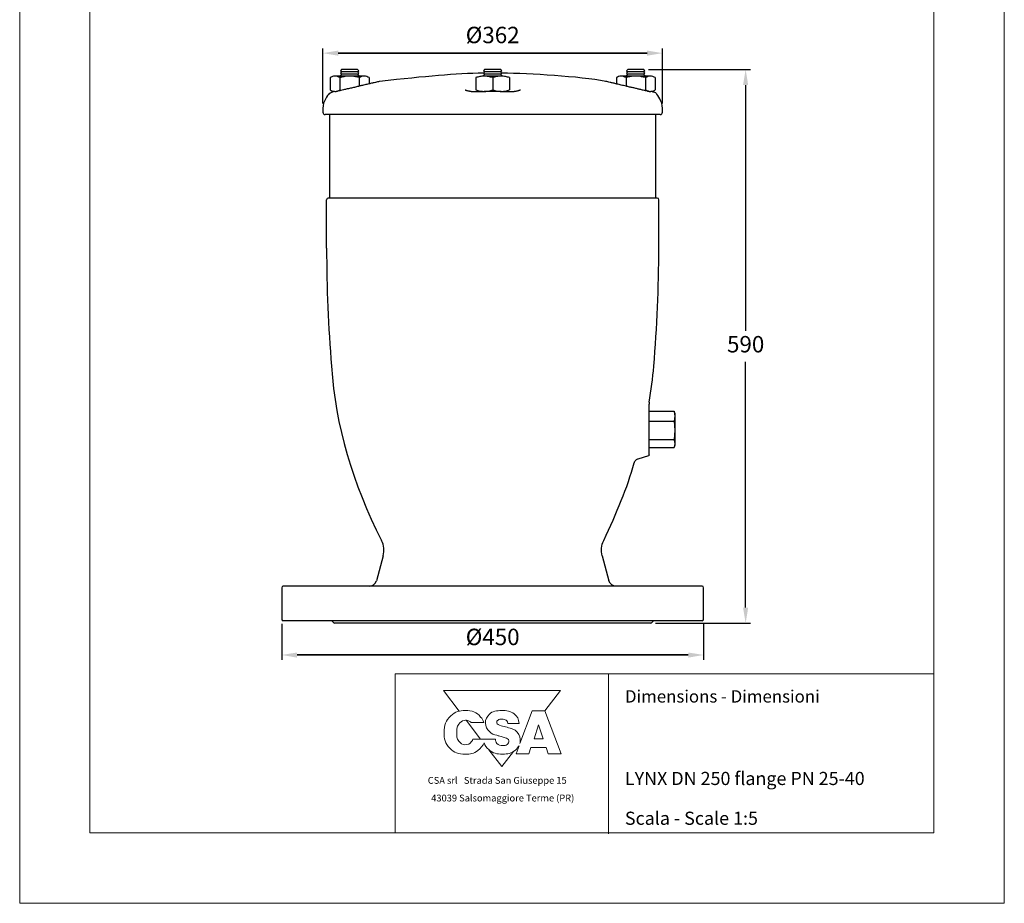
# Model space of a CAD drawing. Units: inches. Extents: x -1907 to 36312, y -2560 to 1572.
# Drawn here: x 16406 to 17456, y -1787 to -845 of the extents above; entities that cross this region are included whole.
import ezdxf

# ---------------------------------------------------------------- set-up
doc = ezdxf.new("R2010")
doc.units = ezdxf.units.IN
doc.header["$MEASUREMENT"] = 0
doc.styles.get("Standard").update_dxf_attribs({"font": 'arial.ttf'})
doc.dimstyles.new('ISO-25', dxfattribs={"dimtxt": 2.5, "dimasz": 2.5, "dimexe": 1.25, "dimexo": 0.625, "dimtad": 1, "dimtxsty": 'Standard', "dimcen": 2.5, "dimadec": 0, "dimazin": 0, "dimtfac": 1, "dimtmove": 0, "dimatfit": 3, "dimfxl": 1, "dimarcsym": 0})

# ---------------------------------------------------------------- blocks, each defined once
blk = doc.blocks.new('*D282')
at = {"color": 0, "lineweight": -2}
for p, q in [((16685.4, -1488.9), (16685.4, -1527)), ((17135.4, -1488.9), (17135.4, -1527)), ((16701.9, -1522), (17118.9, -1522)), ((17118.9, -1522), (16701.9, -1522))]:
    blk.add_line(p, q, dxfattribs=at)
at = {"color": 0}
for points in [[(16701.9, -1519.3), (16701.9, -1524.8), (16685.4, -1522)], [(17118.9, -1524.8), (17118.9, -1519.3), (17135.4, -1522)]]:
    blk.add_solid(points, dxfattribs=at)
at = {"layer": 'Defpoints', "color": 0}
for p in [(16685.4, -1483.9), (17135.4, -1483.9), (17135.4, -1522)]:
    blk.add_point(p, dxfattribs=at)
at = {"color": 0, "insert": (16910.4, -1505), "char_height": 17.5, "attachment_point": 5}
blk.add_mtext('%%c450', dxfattribs=at)
blk = doc.blocks.new('*D283')
at = {"color": 0, "lineweight": -2}
for p, q in [((17076.6, -898), (17185.2, -898)), ((17180.2, -914.5), (17180.2, -1176.4)), ((17180.2, -1471.5), (17180.2, -1209.5)), ((17084, -1488), (17185.2, -1488))]:
    blk.add_line(p, q, dxfattribs=at)
at = {"color": 0}
for points in [[(17182.9, -914.5), (17177.4, -914.5), (17180.2, -898)], [(17177.4, -1471.5), (17182.9, -1471.5), (17180.2, -1488)]]:
    blk.add_solid(points, dxfattribs=at)
at = {"layer": 'Defpoints', "color": 0}
for p in [(17071.6, -898), (17180.2, -898), (17079, -1488)]:
    blk.add_point(p, dxfattribs=at)
at = {"color": 0, "insert": (17180.2, -1193), "char_height": 17.5, "attachment_point": 5}
blk.add_mtext('590', dxfattribs=at)
blk = doc.blocks.new('*D284')
at = {"color": 0, "lineweight": -2}
for p, q in [((16729.3, -934.2), (16729.3, -875.5)), ((16745.8, -880.5), (17075, -880.5)), ((17075, -880.5), (16745.8, -880.5)), ((17091.5, -934.2), (17091.5, -875.5))]:
    blk.add_line(p, q, dxfattribs=at)
at = {"color": 0}
for points in [[(16745.8, -877.7), (16745.8, -883.2), (16729.3, -880.5)], [(17075, -883.2), (17075, -877.7), (17091.5, -880.5)]]:
    blk.add_solid(points, dxfattribs=at)
at = {"layer": 'Defpoints', "color": 0}
for p in [(17091.5, -880.5), (16729.3, -939.2), (17091.5, -939.2)]:
    blk.add_point(p, dxfattribs=at)
at = {"color": 0, "insert": (16910.4, -863.4), "char_height": 17.5, "attachment_point": 5}
blk.add_mtext('%%c362', dxfattribs=at)

msp = doc.modelspace()

# ---------------------------------------------------------------- linework, layer by layer
at = {"lineweight": 18}
for p, q in [((16406, -1786.7), (16406, -301.7)), ((17456, -301.7), (17456, -1786.7)), ((16481, -1711.7), (16481, -376.7)), ((17381, -376.7), (17381, -1711.7)), ((17381, -1542.2), (16806.5, -1542.2)), ((16806.5, -1711.7), (16806.5, -1542.2)), ((17033.9, -1712.6), (17033.9, -1542.7)), ((17381, -1711.7), (16481, -1711.7)), ((17456, -1786.7), (16406, -1786.7))]:
    msp.add_line(p, q, dxfattribs=at)
for points in [[(16749.2, -898), (16748, -899.2)], [(16748, -899.2), (16749.2, -900.5)], [(16749.2, -900.5), (16748, -901.7)], [(16748, -901.7), (16749.2, -902.9)], [(16749.2, -902.9), (16748, -904.2)], [(16766.4, -898), (16749.2, -898)], [(16766.4, -900.5), (16749.2, -900.5)], [(16766.4, -902.9), (16749.2, -902.9)], [(16767.7, -899.2), (16766.4, -898)], [(16766.4, -900.5), (16767.7, -899.2)], [(16767.7, -901.7), (16766.4, -900.5)], [(16766.4, -902.9), (16767.7, -901.7)], [(16767.7, -904.2), (16766.4, -902.9)], [(16901.8, -898), (16900.6, -899.2)], [(16900.6, -899.2), (16901.8, -900.5)], [(16901.8, -900.5), (16900.6, -901.7)], [(16900.6, -901.7), (16901.8, -902.9)], [(16901.8, -902.9), (16900.6, -904.2)], [(16919.1, -898), (16901.8, -898)], [(16919.1, -900.5), (16901.8, -900.5)], [(16919.1, -902.9), (16901.8, -902.9)], [(16920.2, -899.2), (16919.1, -898)], [(16919.1, -900.5), (16920.2, -899.2)], [(16920.2, -901.7), (16919.1, -900.5)], [(16919.1, -902.9), (16920.2, -901.7)], [(16920.2, -904.2), (16919.1, -902.9)], [(17054.5, -898), (17053.2, -899.2)], [(17053.2, -899.2), (17054.5, -900.4)], [(17054.5, -900.4), (17053.2, -901.7)], [(17053.2, -901.7), (17054.5, -902.9)], [(17054.5, -902.9), (17053.2, -904.2)], [(17063.1, -898), (17054.5, -898)], [(17063.1, -900.4), (17054.5, -900.4)], [(17063.1, -902.9), (17054.5, -902.9)], [(17071.6, -898), (17063.1, -898)], [(17071.6, -900.4), (17063.1, -900.4)], [(17071.6, -902.9), (17063.1, -902.9)], [(17072.8, -899.2), (17071.6, -898)], [(17071.6, -900.4), (17072.8, -899.2)], [(17072.8, -901.7), (17071.6, -900.4)], [(17071.6, -902.9), (17072.8, -901.7)], [(17072.8, -904.2), (17071.6, -902.9)], [(16737, -906.6), (16737, -919.7)], [(16757.8, -905), (16742.2, -905)], [(16747.4, -906.6), (16747.4, -919.7)], [(16748, -904.2), (16748.8, -905)], [(16773.4, -905), (16757.8, -905)], [(16766.8, -905), (16767.7, -904.2)], [(16768.2, -906.6), (16768.2, -915.7)], [(16778.6, -906.6), (16778.6, -913.2)], [(16892.4, -906.6), (16892.4, -919.7)], [(16900.6, -904.2), (16901.5, -905)], [(16919.4, -905), (16901.5, -905)], [(16910.5, -906.6), (16910.5, -919.7)], [(16919.4, -905), (16920.2, -904.2)], [(16928.4, -906.6), (16928.4, -919.7)], [(17042.3, -906.6), (17042.3, -913.2)], [(17063.1, -904.9), (17047.4, -904.9)], [(17052.7, -906.6), (17052.7, -915.7)], [(17053.2, -904.2), (17054, -904.9)], [(17078.6, -904.9), (17063.1, -904.9)], [(17072.1, -904.9), (17072.8, -904.2)], [(17073.4, -906.6), (17073.4, -919.7)], [(17083.8, -906.6), (17083.8, -919.7)], [(16742.2, -921.3), (16743.6, -921.3)], [(16747.4, -919.7), (16749, -920.1)], [(16887.4, -921.3), (16901.5, -921.3)], [(16919.4, -921.3), (16901.5, -921.3)], [(16919.4, -921.3), (16933.4, -921.3)], [(17071.8, -920.1), (17073.4, -919.7)], [(17077.3, -921.3), (17078.7, -921.3)], [(16729.3, -939.2), (16729.3, -943.5)], [(17091.5, -943.5), (17091.5, -939.2)], [(16910.5, -945.9), (16731.8, -945.9)], [(16736.4, -945.9), (16736.4, -1035.1)], [(17089.1, -945.9), (16910.5, -945.9)], [(17084.5, -1035.1), (17084.5, -945.9)], [(16733.3, -1088.4), (16733.3, -1036.8)], [(17085.9, -1035.1), (16734.9, -1035.1)], [(17087.6, -1088.3), (17087.6, -1036.8)], [(17077.4, -1308.6), (17077.4, -1256.6)], [(17077.4, -1262.1), (17103.8, -1262.1)], [(17103.8, -1262.1), (17104.5, -1267.5)], [(17104, -1262.7), (17103.8, -1262.1)], [(17104.5, -1267.5), (17103.8, -1272.8)], [(17104, -1262.7), (17104.5, -1264.7)], [(17104.5, -1264.7), (17104.5, -1267.5)], [(17104.5, -1267.5), (17104.5, -1282.5)], [(17077.4, -1272.8), (17103.8, -1272.8)], [(17103.8, -1272.8), (17104.5, -1282.5)], [(17104.5, -1282.5), (17103.8, -1292.2)], [(17104.5, -1282.5), (17104.5, -1296.7)], [(17077.4, -1292.2), (17103.8, -1292.2)], [(17077.4, -1301), (17103.8, -1301)], [(17104.5, -1296.7), (17103.8, -1301)], [(17104.5, -1298.4), (17104, -1300.5)], [(17104.5, -1296.7), (17104.5, -1298.4)], [(17076.7, -1309.6), (17065.3, -1313.1)], [(16793.5, -1416.2), (16786.4, -1443)], [(17027.3, -1416.2), (17034.4, -1443)], [(17133.7, -1448.7), (16687.1, -1448.7)], [(16685.4, -1450.3), (16685.4, -1483.9)], [(17135.4, -1483.9), (17135.4, -1450.3)], [(17133.7, -1485.5), (16687.1, -1485.5)], [(16739.1, -1486), (16740.6, -1487.5)], [(17079, -1488), (16741.8, -1488)], [(17080.2, -1487.5), (17081.7, -1486)]]:
    msp.add_lwpolyline(points)
at = {"lineweight": 9}
for points in [[(16966.1, -1581.4), (16982.7, -1560), (16857.8, -1560)], [(16857.8, -1560), (16874.6, -1581.8)], [(16966.1, -1581.4), (16982.7, -1560), (16857.8, -1560)], [(16857.8, -1560), (16874.6, -1581.8)], [(16966.1, -1581.4), (16983.6, -1627.2), (16969.6, -1627.2), (16967.3, -1620.7), (16951.1, -1620.7), (16949.1, -1627.2), (16935.3, -1627.2), (16938.5, -1618.8)], [(16966.1, -1581.4), (16983.6, -1627.2), (16969.6, -1627.2), (16967.3, -1620.7), (16951.1, -1620.7), (16949.1, -1627.2), (16935.3, -1627.2), (16938.5, -1618.8)], [(16939.5, -1616.2), (16952.6, -1581.4), (16966.1, -1581.4)], [(16939.5, -1616.2), (16952.6, -1581.4), (16966.1, -1581.4)], [(16882.1, -1591.5), (16897.6, -1611.7)], [(16882.1, -1591.5), (16897.6, -1611.7)], [(16964.1, -1611.2), (16959.4, -1596.4), (16954.5, -1611.2), (16964.1, -1611.2)], [(16964.1, -1611.2), (16959.4, -1596.4), (16954.5, -1611.2), (16964.1, -1611.2)], [(16901.1, -1616.1), (16901.6, -1616.8)], [(16901.1, -1616.1), (16901.6, -1616.8)], [(16906.4, -1623.1), (16920.2, -1641), (16932.6, -1624.9)], [(16906.4, -1623.1), (16920.2, -1641), (16932.6, -1624.9)]]:
    msp.add_lwpolyline(points, dxfattribs=at)
for points in [[(16900.7, -901.7), (16870.3, -902.3), (16839.9, -905.2), (16789.9, -910.6)], [(17031, -910.6), (17002.5, -905.2), (16950.6, -902.3), (16920.2, -901.7)], [(16736.2, -923.5), (16734.2, -925.5), (16729.3, -931.9), (16729.3, -939.2)], [(16741, -921.4), (16738.6, -922.1), (16738.6, -922.8), (16736.2, -923.5)], [(16741.9, -921.3), (16741.6, -921.3), (16741.3, -921.4), (16741, -921.4)], [(17079.8, -921.4), (17079.5, -921.4), (17079.3, -921.3), (17079, -921.3)], [(17084.6, -923.4), (17084.7, -922.8), (17082.3, -922.1), (17079.8, -921.4)], [(17091.5, -939.2), (17091.5, -931.9), (17086.7, -925.5), (17084.6, -923.4)], [(16729.3, -943.5), (16729.3, -944.8), (16730.4, -945.9), (16731.8, -945.9)], [(17089.1, -945.9), (17090.5, -945.9), (17091.5, -944.8), (17091.5, -943.5)], [(16734.9, -1035.1), (16734, -1035.1), (16733.3, -1035.8), (16733.3, -1036.8)], [(17087.6, -1036.8), (17087.6, -1035.8), (17086.8, -1035.1), (17085.9, -1035.1)], [(16733.3, -1088.4), (16733.3, -1130.4), (16735.1, -1172.4), (16738.6, -1214.3)], [(17082.2, -1214.3), (17085.8, -1172.4), (17087.6, -1130.3), (17087.6, -1088.3)], [(16738.6, -1214.3), (16742.5, -1277.7), (16761.2, -1339.3), (16791.9, -1400)], [(17077.3, -1252.6), (17079.5, -1239.9), (17081.2, -1227.1), (17082.2, -1214.3)], [(17077.4, -1256.6), (17077.4, -1256.4), (17077.4, -1256.2), (17077.4, -1256)], [(17077.4, -1308.6), (17077.4, -1309), (17077.1, -1309.4), (17076.7, -1309.6)], [(17029, -1400), (17042.7, -1370.1), (17054, -1344), (17061.3, -1317.2)], [(16793.5, -1416.2), (16795.2, -1410.9), (16794.6, -1405), (16791.9, -1400)], [(17027.3, -1416.2), (17025.6, -1410.9), (17026.2, -1405), (17028.9, -1400)], [(16687.1, -1448.7), (16686.2, -1448.7), (16685.4, -1449.4), (16685.4, -1450.3)], [(16778.6, -1448.7), (16782.1, -1448.7), (16785.3, -1446.4), (16786.4, -1443)], [(17042.2, -1448.7), (17038.7, -1448.7), (17035.5, -1446.4), (17034.4, -1443)], [(17135.4, -1450.3), (17135.4, -1449.4), (17134.6, -1448.7), (17133.7, -1448.7)], [(16685.4, -1483.9), (16685.4, -1484.8), (16686.2, -1485.5), (16687.1, -1485.5)], [(16739.1, -1486), (16738.8, -1485.7), (16738.4, -1485.5), (16737.9, -1485.5)], [(16740.6, -1487.5), (16740.9, -1487.8), (16741.3, -1488), (16741.8, -1488)], [(17079, -1488), (17079.5, -1488), (17079.9, -1487.8), (17080.2, -1487.5)], [(17082.9, -1485.5), (17082.4, -1485.5), (17082, -1485.7), (17081.7, -1486)], [(17133.7, -1485.5), (17134.6, -1485.5), (17135.4, -1484.8), (17135.4, -1483.9)]]:
    msp.add_open_spline(points, degree=3)
for points, knots in [([(16742.2, -905), (16742.1, -905), (16742, -905), (16741.9, -905), (16741, -905), (16740.2, -905.2), (16739.5, -905.5), (16738.6, -905.7), (16737.8, -906.1), (16737, -906.6)], [0, 0, 0, 0, 1, 1, 1, 2, 2, 2, 3, 3, 3, 3]), ([(16747.4, -906.6), (16746.6, -906.1), (16745.8, -905.7), (16744.9, -905.4), (16744, -905.1), (16743.1, -905.1), (16742.2, -905)], [0, 0, 0, 0, 1, 1, 1, 2, 2, 2, 2]), ([(16757.8, -905), (16756.4, -905), (16755.1, -905.1), (16753.7, -905.2), (16752.3, -905.4), (16750.9, -905.7), (16749.6, -906), (16748.8, -906.2), (16748.1, -906.4), (16747.4, -906.6)], [0, 0, 0, 0, 1, 1, 1, 2, 2, 2, 3, 3, 3, 3]), ([(16768.2, -906.6), (16765.6, -905.9), (16763, -905.2), (16760.3, -905.1), (16759.5, -905), (16758.6, -905), (16757.8, -905)], [0, 0, 0, 0, 1, 1, 1, 2, 2, 2, 2]), ([(16773.4, -905), (16773.3, -905), (16773.2, -905), (16773.1, -905), (16772.2, -905), (16771.4, -905.2), (16770.7, -905.5), (16769.8, -905.7), (16769, -906.1), (16768.2, -906.6)], [0, 0, 0, 0, 1, 1, 1, 2, 2, 2, 3, 3, 3, 3]), ([(16789.9, -910.6), (16789.9, -910.6), (16789.9, -910.6), (16789.7, -910.6), (16789.5, -910.6), (16789.2, -910.7), (16788.6, -910.9), (16788.1, -911), (16787.4, -911.1), (16786.6, -911.4), (16785.8, -911.5), (16784.9, -911.8), (16783.9, -912), (16782.8, -912.2), (16781.6, -912.5), (16780.3, -912.8), (16779.1, -913.1), (16777.7, -913.4), (16776.2, -913.8), (16774.8, -914.1), (16773.2, -914.5), (16771.5, -914.9), (16770.4, -915.2), (16769.4, -915.4), (16768.2, -915.7)], [0, 0, 0, 0, 1, 1, 1, 2, 2, 2, 3, 3, 3, 4, 4, 4, 5, 5, 5, 6, 6, 6, 7, 7, 7, 8, 8, 8, 8]), ([(16778.6, -906.6), (16777.8, -906.1), (16777, -905.7), (16776.1, -905.4), (16775.2, -905.1), (16774.3, -905.1), (16773.4, -905)], [0, 0, 0, 0, 1, 1, 1, 2, 2, 2, 2]), ([(16901.5, -905), (16901.2, -905), (16901, -905), (16900.8, -905), (16899.4, -905), (16898, -905.2), (16896.6, -905.5), (16895.2, -905.7), (16893.8, -906.1), (16892.4, -906.6)], [0, 0, 0, 0, 1, 1, 1, 2, 2, 2, 3, 3, 3, 3]), ([(16910.5, -906.6), (16909, -906.1), (16907.5, -905.7), (16906, -905.4), (16904.5, -905.1), (16903, -905.1), (16901.5, -905)], [0, 0, 0, 0, 1, 1, 1, 2, 2, 2, 2]), ([(16919.4, -905), (16919.2, -905), (16919, -905), (16918.8, -905), (16917.4, -905), (16916, -905.2), (16914.6, -905.5), (16913.2, -905.7), (16911.8, -906.1), (16910.5, -906.6)], [0, 0, 0, 0, 1, 1, 1, 2, 2, 2, 3, 3, 3, 3]), ([(16928.4, -906.6), (16927, -906.1), (16925.5, -905.7), (16924.1, -905.4), (16922.5, -905.1), (16921, -905.1), (16919.4, -905)], [0, 0, 0, 0, 1, 1, 1, 2, 2, 2, 2]), ([(17052.6, -915.7), (17050.9, -915.3), (17049.2, -914.9), (17047.6, -914.5), (17046, -914.1), (17044.4, -913.7), (17042.9, -913.4), (17041.5, -913), (17040.2, -912.7), (17038.9, -912.4), (17037.7, -912.1), (17036.6, -911.9), (17035.6, -911.6), (17034.6, -911.4), (17033.8, -911.2), (17033.2, -911.1), (17032.5, -910.9), (17032, -910.8), (17031.5, -910.7), (17031.1, -910.6), (17030.8, -910.5), (17030.9, -910.5), (17030.9, -910.5), (17030.9, -910.5), (17031, -910.6)], [0, 0, 0, 0, 1, 1, 1, 2, 2, 2, 3, 3, 3, 4, 4, 4, 5, 5, 5, 6, 6, 6, 7, 7, 7, 8, 8, 8, 8]), ([(17047.4, -904.9), (17047.3, -904.9), (17047.2, -904.9), (17047.1, -904.9), (17046.3, -905), (17045.5, -905.2), (17044.7, -905.5), (17043.8, -905.7), (17043, -906.1), (17042.3, -906.6)], [0, 0, 0, 0, 1, 1, 1, 2, 2, 2, 3, 3, 3, 3]), ([(17052.7, -906.6), (17051.8, -906.1), (17051, -905.7), (17050.1, -905.4), (17049.2, -905.1), (17048.3, -905.1), (17047.4, -904.9)], [0, 0, 0, 0, 1, 1, 1, 2, 2, 2, 2]), ([(17063.1, -904.9), (17062.2, -904.9), (17061.4, -905), (17060.6, -905.1), (17057.9, -905.2), (17055.3, -905.9), (17052.7, -906.6)], [0, 0, 0, 0, 1, 1, 1, 2, 2, 2, 2]), ([(17073.4, -906.6), (17072.7, -906.3), (17072, -906.2), (17071.3, -906), (17070, -905.7), (17068.6, -905.4), (17067.2, -905.2), (17065.8, -905.1), (17064.4, -905), (17063.1, -904.9)], [0, 0, 0, 0, 1, 1, 1, 2, 2, 2, 3, 3, 3, 3]), ([(17078.6, -904.9), (17078.5, -904.9), (17078.4, -904.9), (17078.2, -904.9), (17077.5, -905), (17076.7, -905.2), (17075.8, -905.5), (17075, -905.7), (17074.3, -906.1), (17073.4, -906.6)], [0, 0, 0, 0, 1, 1, 1, 2, 2, 2, 3, 3, 3, 3]), ([(17083.8, -906.6), (17083, -906.1), (17082.1, -905.7), (17081.3, -905.4), (17080.4, -905.1), (17079.5, -905.1), (17078.6, -904.9)], [0, 0, 0, 0, 1, 1, 1, 2, 2, 2, 2]), ([(16737, -919.7), (16737.9, -920.2), (16738.7, -920.6), (16739.6, -920.9), (16740.5, -921.1), (16741.3, -921.3), (16742.2, -921.3)], [0, 0, 0, 0, 1, 1, 1, 2, 2, 2, 2]), ([(16742.2, -921.3), (16742.3, -921.3), (16742.5, -921.3), (16742.6, -921.3), (16743.4, -921.3), (16744.2, -921.1), (16745, -920.9), (16745.8, -920.6), (16746.7, -920.1), (16747.4, -919.7)], [0, 0, 0, 0, 1, 1, 1, 2, 2, 2, 3, 3, 3, 3]), ([(16768.2, -915.7), (16766.9, -916), (16765.5, -916.4), (16764.1, -916.7), (16762.7, -917), (16761.2, -917.3), (16759.8, -917.7), (16758.3, -918), (16756.9, -918.4), (16755.4, -918.7), (16754, -919), (16752.6, -919.3), (16751.3, -919.6), (16749.4, -920.1), (16747.7, -920.5), (16746.1, -920.8), (16745.4, -920.9), (16744.8, -921.1), (16744.2, -921.2), (16744, -921.3), (16743.8, -921.3), (16743.6, -921.3)], [0, 0, 0, 0, 1, 1, 1, 2, 2, 2, 3, 3, 3, 4, 4, 4, 5, 5, 5, 6, 6, 6, 7, 7, 7, 7]), ([(16887.4, -921.3), (16887.2, -921.3), (16887.1, -921.3), (16887, -921.3), (16886.7, -921.3), (16886.5, -921.3), (16886.2, -921.3), (16885.8, -921.2), (16885.4, -921.1), (16885, -921.1), (16884.5, -921), (16884.1, -920.9), (16883.7, -920.8), (16883.2, -920.7), (16882.8, -920.5), (16882.4, -920.4), (16882.1, -920.3), (16881.7, -920.1), (16881.5, -920), (16881.3, -919.9), (16881.2, -919.8), (16881.1, -919.8)], [0, 0, 0, 0, 1, 1, 1, 2, 2, 2, 3, 3, 3, 4, 4, 4, 5, 5, 5, 6, 6, 6, 7, 7, 7, 7]), ([(16892.4, -919.7), (16893.9, -920.2), (16895.3, -920.6), (16896.8, -920.9), (16898.4, -921.1), (16899.9, -921.3), (16901.5, -921.3)], [0, 0, 0, 0, 1, 1, 1, 2, 2, 2, 2]), ([(16901.5, -921.3), (16901.6, -921.3), (16901.8, -921.3), (16902.1, -921.3), (16903.5, -921.3), (16904.9, -921.1), (16906.2, -920.9), (16907.6, -920.6), (16909, -920.1), (16910.5, -919.7)], [0, 0, 0, 0, 1, 1, 1, 2, 2, 2, 3, 3, 3, 3]), ([(16910.5, -919.7), (16911.9, -920.2), (16913.4, -920.6), (16914.8, -920.9), (16916.4, -921.1), (16917.9, -921.3), (16919.4, -921.3)], [0, 0, 0, 0, 1, 1, 1, 2, 2, 2, 2]), ([(16919.4, -921.3), (16919.7, -921.3), (16919.8, -921.3), (16920.1, -921.3), (16921.5, -921.3), (16922.9, -921.1), (16924.3, -920.9), (16925.7, -920.6), (16927, -920.1), (16928.4, -919.7)], [0, 0, 0, 0, 1, 1, 1, 2, 2, 2, 3, 3, 3, 3]), ([(16939.8, -919.7), (16939.9, -919.7), (16939.7, -919.8), (16939.6, -919.8), (16939.5, -920), (16939.3, -920.1), (16939, -920.2), (16938.7, -920.3), (16938.3, -920.5), (16937.9, -920.6), (16937.5, -920.7), (16936.9, -920.9), (16936.4, -921), (16935.9, -921.1), (16935.5, -921.1), (16935, -921.2), (16934.7, -921.3), (16934.4, -921.3), (16934.1, -921.3), (16933.9, -921.3), (16933.7, -921.3), (16933.5, -921.3)], [0, 0, 0, 0, 1, 1, 1, 2, 2, 2, 3, 3, 3, 4, 4, 4, 5, 5, 5, 6, 6, 6, 7, 7, 7, 7]), ([(17077.3, -921.3), (17076.9, -921.2), (17076.3, -921.1), (17075.6, -921), (17074.2, -920.7), (17072.7, -920.3), (17071, -920), (17069.9, -919.7), (17068.7, -919.4), (17067.5, -919.2), (17066.3, -918.9), (17065.1, -918.6), (17063.9, -918.3), (17062.6, -918), (17061.3, -917.7), (17060.1, -917.4), (17058.8, -917.1), (17057.6, -916.9), (17056.3, -916.6), (17055.1, -916.2), (17053.8, -916), (17052.6, -915.7)], [0, 0, 0, 0, 1, 1, 1, 2, 2, 2, 3, 3, 3, 4, 4, 4, 5, 5, 5, 6, 6, 6, 7, 7, 7, 7]), ([(17073.4, -919.7), (17074.3, -920.2), (17075.1, -920.6), (17076, -920.9), (17076.8, -921.1), (17077.7, -921.2), (17078.6, -921.3)], [0, 0, 0, 0, 1, 1, 1, 2, 2, 2, 2]), ([(17078.6, -921.3), (17078.7, -921.3), (17078.9, -921.3), (17079, -921.3), (17079.8, -921.3), (17080.6, -921.1), (17081.4, -920.9), (17082.2, -920.6), (17083, -920.1), (17083.8, -919.7)], [0, 0, 0, 0, 1, 1, 1, 2, 2, 2, 3, 3, 3, 3]), ([(17077.3, -1252.6), (17077.3, -1252.8), (17077.3, -1252.9), (17077.3, -1253), (17077.3, -1253.4), (17077.3, -1253.8), (17077.4, -1254.6)], [0, 0, 0, 0, 1, 1, 1, 2, 2, 2, 2]), ([(17077.4, -1256), (17077.4, -1255.7), (17077.4, -1255.5), (17077.4, -1255.3), (17077.4, -1255.1), (17077.4, -1254.9), (17077.4, -1254.7), (17077.4, -1254.7), (17077.4, -1254.7), (17077.4, -1254.7), (17077.4, -1254.6), (17077.4, -1254.6), (17077.4, -1254.6)], [0, 0, 0, 0, 1, 1, 1, 2, 2, 2, 3, 3, 3, 4, 4, 4, 4]), ([(17103.8, -1292.2), (17104, -1292.6), (17104, -1293), (17104.1, -1293.3), (17104.4, -1294.4), (17104.5, -1295.5), (17104.5, -1296.7)], [0, 0, 0, 0, 1, 1, 1, 2, 2, 2, 2]), ([(17065.3, -1313.1), (17064.9, -1313.2), (17064.5, -1313.5), (17064, -1313.7), (17063.7, -1313.9), (17063.3, -1314.1), (17063, -1314.4), (17062.7, -1314.7), (17062.4, -1315), (17062.2, -1315.2), (17062, -1315.5), (17061.8, -1315.8), (17061.7, -1316.1), (17061.5, -1316.4), (17061.4, -1316.7), (17061.3, -1316.9), (17061.3, -1317), (17061.3, -1317.1), (17061.3, -1317.2)], [0, 0, 0, 0, 1, 1, 1, 2, 2, 2, 3, 3, 3, 4, 4, 4, 5, 5, 5, 6, 6, 6, 6])]:
    msp.add_open_spline(points, degree=3, knots=knots)
for points, knots in [([(16901.2, -1615.8), (16900.1, -1618.6), (16897.7, -1621.3), (16894.7, -1623.7), (16890.4, -1627.2), (16886.6, -1627.7), (16880.9, -1627.7), (16874.1, -1627.6), (16869.4, -1626.2), (16864.6, -1621.3), (16859.7, -1616.3), (16858.5, -1611.4), (16858.6, -1604.3), (16858.7, -1596.9), (16860.4, -1591.8), (16865.8, -1586.8), (16870.6, -1582.5), (16874.9, -1581), (16881.4, -1581.1)], [17.331181, 17.331181, 17.331181, 17.331181, 18, 18, 18, 19, 19, 19, 20, 20, 20, 21, 21, 21, 22, 22, 22, 23, 23, 23, 23]), ([(16901.2, -1615.8), (16900.1, -1618.6), (16897.7, -1621.3), (16894.7, -1623.7), (16890.4, -1627.2), (16886.6, -1627.7), (16880.9, -1627.7), (16874.1, -1627.6), (16869.4, -1626.2), (16864.6, -1621.3), (16859.7, -1616.3), (16858.5, -1611.4), (16858.6, -1604.3), (16858.7, -1596.9), (16860.4, -1591.8), (16865.8, -1586.8), (16870.6, -1582.5), (16874.9, -1581), (16881.4, -1581.1)], [17.331181, 17.331181, 17.331181, 17.331181, 18, 18, 18, 19, 19, 19, 20, 20, 20, 21, 21, 21, 22, 22, 22, 23, 23, 23, 23]), ([(16881.4, -1581.1), (16888.3, -1581.1), (16893.2, -1582.8), (16897.6, -1588.1), (16899.3, -1590.1), (16900, -1591.2), (16900.9, -1594), (16900.9, -1594), (16887.4, -1594), (16887.4, -1594), (16886.5, -1593.1), (16885.9, -1592.7), (16884.7, -1592.2), (16883.1, -1591.5), (16881.9, -1591.4), (16880.1, -1591.7), (16877.3, -1592.2), (16875.8, -1593.5), (16874.2, -1595.8), (16873.1, -1597.1), (16872.6, -1598.4), (16872.4, -1599.8), (16872.2, -1600.5), (16872.2, -1601.2), (16872.1, -1601.9), (16872.1, -1602.7), (16872.1, -1603.4), (16872.1, -1604.3), (16872.1, -1605.3), (16872.1, -1606.2), (16872.1, -1607), (16872.1, -1607.9), (16872.2, -1608.7), (16872.3, -1609.5), (16872.6, -1611.1), (16873.2, -1612.5), (16874.5, -1614), (16876.4, -1616.1), (16878, -1617.4), (16880.9, -1617.6), (16883.9, -1617.8), (16886.2, -1616.8), (16888, -1614.3), (16888.4, -1613.7), (16888.6, -1613.4), (16888.8, -1613), (16888.9, -1612.5), (16889.1, -1612.7), (16889.4, -1611.7), (16889.4, -1611.7), (16901.7, -1611.7), (16901.7, -1611.7), (16901.7, -1611.7), (16901.7, -1611.7), (16901.7, -1611.7)], [0, 0, 0, 0, 1, 1, 1, 2, 2, 2, 3, 3, 3, 4, 4, 4, 5, 5, 5, 6, 6, 6, 7, 7, 7, 8, 8, 8, 9, 9, 9, 10, 10, 10, 11, 11, 11, 12, 12, 12, 13, 13, 13, 14, 14, 14, 15, 15, 15, 16, 16, 16, 17, 17, 17, 17.000333, 17.000333, 17.000333, 17.000333]), ([(16881.4, -1581.1), (16888.3, -1581.1), (16893.2, -1582.8), (16897.6, -1588.1), (16899.3, -1590.1), (16900, -1591.2), (16900.9, -1594), (16900.9, -1594), (16887.4, -1594), (16887.4, -1594), (16886.5, -1593.1), (16885.9, -1592.7), (16884.7, -1592.2), (16883.1, -1591.5), (16881.9, -1591.4), (16880.1, -1591.7), (16877.3, -1592.2), (16875.8, -1593.5), (16874.2, -1595.8), (16873.1, -1597.1), (16872.6, -1598.4), (16872.4, -1599.8), (16872.2, -1600.5), (16872.2, -1601.2), (16872.1, -1601.9), (16872.1, -1602.7), (16872.1, -1603.4), (16872.1, -1604.3), (16872.1, -1605.3), (16872.1, -1606.2), (16872.1, -1607), (16872.1, -1607.9), (16872.2, -1608.7), (16872.3, -1609.5), (16872.6, -1611.1), (16873.2, -1612.5), (16874.5, -1614), (16876.4, -1616.1), (16878, -1617.4), (16880.9, -1617.6), (16883.9, -1617.8), (16886.2, -1616.8), (16888, -1614.3), (16888.4, -1613.7), (16888.6, -1613.4), (16888.8, -1613), (16888.9, -1612.5), (16889.1, -1612.7), (16889.4, -1611.7), (16889.4, -1611.7), (16901.7, -1611.7), (16901.7, -1611.7), (16901.7, -1611.7), (16901.7, -1611.7), (16901.7, -1611.7)], [0, 0, 0, 0, 1, 1, 1, 2, 2, 2, 3, 3, 3, 4, 4, 4, 5, 5, 5, 6, 6, 6, 7, 7, 7, 8, 8, 8, 9, 9, 9, 10, 10, 10, 11, 11, 11, 12, 12, 12, 13, 13, 13, 14, 14, 14, 15, 15, 15, 16, 16, 16, 17, 17, 17, 17.000333, 17.000333, 17.000333, 17.000333]), ([(16913.7, -1614), (16913.9, -1614.8), (16914.2, -1615.4), (16914.8, -1616.2), (16916.5, -1618.3), (16918.6, -1618.7), (16921.2, -1618.6), (16921.7, -1618.6), (16922.1, -1618.6), (16922.5, -1618.6), (16922.9, -1618.6), (16923.3, -1618.6), (16923.6, -1618.5), (16924.4, -1618.4), (16925.1, -1618.1), (16925.8, -1617.5), (16927, -1616.4), (16928, -1615.2), (16927.6, -1613.4), (16927.3, -1611.5), (16925.6, -1610.9), (16923.9, -1610.4), (16922.2, -1609.8), (16921.1, -1609.5), (16919.3, -1609), (16917.6, -1608.5), (16916.7, -1608.2), (16915, -1607.6), (16911.6, -1607), (16909.6, -1606), (16907.2, -1603.7), (16904.3, -1600.9), (16902.7, -1598.5), (16902.6, -1594.5), (16902.6, -1590.4), (16904.2, -1588), (16907, -1584.9), (16909.9, -1581.9), (16914.7, -1581.2), (16920, -1581.2), (16925.4, -1581.1), (16929.3, -1581.8), (16933.2, -1584.6), (16936.9, -1587.2), (16938.2, -1590.4), (16938.6, -1594.9), (16938.6, -1594.9), (16926.7, -1594.9), (16926.7, -1594.9), (16926.5, -1592.4), (16925, -1591.5), (16923.8, -1591.1), (16922.2, -1590.5), (16921.3, -1590.3), (16919.7, -1590.4), (16919, -1590.4), (16918.4, -1590.4), (16917.9, -1590.5), (16917.3, -1590.6), (16916.7, -1590.8), (16916.2, -1591.3), (16915.2, -1592.2), (16914.5, -1593.1), (16914.8, -1594.4), (16915, -1595.8), (16916.9, -1596.5), (16919.4, -1597.4), (16921.8, -1598.2), (16923.3, -1598.3), (16925.7, -1599.1), (16928, -1599.9), (16930, -1600.3), (16931.8, -1600.9), (16933.5, -1601.6), (16935.1, -1602.5), (16936.6, -1604.3), (16939.3, -1607.6), (16940.3, -1610.4), (16939.8, -1614.6), (16939.7, -1615.2), (16939.6, -1615.7), (16939.5, -1616.2)], [0, 0, 0, 0, 1, 1, 1, 2, 2, 2, 3, 3, 3, 4, 4, 4, 5, 5, 5, 6, 6, 6, 7, 7, 7, 8, 8, 8, 9, 9, 9, 10, 10, 10, 11, 11, 11, 12, 12, 12, 13, 13, 13, 14, 14, 14, 15, 15, 15, 16, 16, 16, 17, 17, 17, 18, 18, 18, 19, 19, 19, 20, 20, 20, 21, 21, 21, 22, 22, 22, 23, 23, 23, 24, 24, 24, 25, 25, 25, 26, 26, 26, 26.145761, 26.145761, 26.145761, 26.145761]), ([(16913.7, -1614), (16913.9, -1614.8), (16914.2, -1615.4), (16914.8, -1616.2), (16916.5, -1618.3), (16918.6, -1618.7), (16921.2, -1618.6), (16921.7, -1618.6), (16922.1, -1618.6), (16922.5, -1618.6), (16922.9, -1618.6), (16923.3, -1618.6), (16923.6, -1618.5), (16924.4, -1618.4), (16925.1, -1618.1), (16925.8, -1617.5), (16927, -1616.4), (16928, -1615.2), (16927.6, -1613.4), (16927.3, -1611.5), (16925.6, -1610.9), (16923.9, -1610.4), (16922.2, -1609.8), (16921.1, -1609.5), (16919.3, -1609), (16917.6, -1608.5), (16916.7, -1608.2), (16915, -1607.6), (16911.6, -1607), (16909.6, -1606), (16907.2, -1603.7), (16904.3, -1600.9), (16902.7, -1598.5), (16902.6, -1594.5), (16902.6, -1590.4), (16904.2, -1588), (16907, -1584.9), (16909.9, -1581.9), (16914.7, -1581.2), (16920, -1581.2), (16925.4, -1581.1), (16929.3, -1581.8), (16933.2, -1584.6), (16936.9, -1587.2), (16938.2, -1590.4), (16938.6, -1594.9), (16938.6, -1594.9), (16926.7, -1594.9), (16926.7, -1594.9), (16926.5, -1592.4), (16925, -1591.5), (16923.8, -1591.1), (16922.2, -1590.5), (16921.3, -1590.3), (16919.7, -1590.4), (16919, -1590.4), (16918.4, -1590.4), (16917.9, -1590.5), (16917.3, -1590.6), (16916.7, -1590.8), (16916.2, -1591.3), (16915.2, -1592.2), (16914.5, -1593.1), (16914.8, -1594.4), (16915, -1595.8), (16916.9, -1596.5), (16919.4, -1597.4), (16921.8, -1598.2), (16923.3, -1598.3), (16925.7, -1599.1), (16928, -1599.9), (16930, -1600.3), (16931.8, -1600.9), (16933.5, -1601.6), (16935.1, -1602.5), (16936.6, -1604.3), (16939.3, -1607.6), (16940.3, -1610.4), (16939.8, -1614.6), (16939.7, -1615.2), (16939.6, -1615.7), (16939.5, -1616.2)], [0, 0, 0, 0, 1, 1, 1, 2, 2, 2, 3, 3, 3, 4, 4, 4, 5, 5, 5, 6, 6, 6, 7, 7, 7, 8, 8, 8, 9, 9, 9, 10, 10, 10, 11, 11, 11, 12, 12, 12, 13, 13, 13, 14, 14, 14, 15, 15, 15, 16, 16, 16, 17, 17, 17, 18, 18, 18, 19, 19, 19, 20, 20, 20, 21, 21, 21, 22, 22, 22, 23, 23, 23, 24, 24, 24, 25, 25, 25, 26, 26, 26, 26.145761, 26.145761, 26.145761, 26.145761]), ([(16938.5, -1618.8), (16937.6, -1620.4), (16936.3, -1621.8), (16934.6, -1623.4), (16930.4, -1627.1), (16926.5, -1627.5), (16920.9, -1627.6), (16914.9, -1627.6), (16910.6, -1627), (16906.2, -1622.9), (16903.8, -1620.7), (16902.1, -1618.4), (16901.2, -1615.8)], [26.416952, 26.416952, 26.416952, 26.416952, 27, 27, 27, 28, 28, 28, 29, 29, 29, 29.666758, 29.666758, 29.666758, 29.666758]), ([(16938.5, -1618.8), (16937.6, -1620.4), (16936.3, -1621.8), (16934.6, -1623.4), (16930.4, -1627.1), (16926.5, -1627.5), (16920.9, -1627.6), (16914.9, -1627.6), (16910.6, -1627), (16906.2, -1622.9), (16903.8, -1620.7), (16902.1, -1618.4), (16901.2, -1615.8)], [26.416952, 26.416952, 26.416952, 26.416952, 27, 27, 27, 28, 28, 28, 29, 29, 29, 29.666758, 29.666758, 29.666758, 29.666758]), ([(16901.7, -1611.7), (16904.9, -1611.7), (16913.3, -1611.7), (16913.3, -1611.7), (16913.4, -1612.6), (16913.5, -1613.4), (16913.7, -1614)], [30.188569, 30.188569, 30.188569, 30.188569, 31, 31, 31, 32, 32, 32, 32]), ([(16901.7, -1611.7), (16904.9, -1611.7), (16913.3, -1611.7), (16913.3, -1611.7), (16913.4, -1612.6), (16913.5, -1613.4), (16913.7, -1614)], [30.188569, 30.188569, 30.188569, 30.188569, 31, 31, 31, 32, 32, 32, 32])]:
    msp.add_open_spline(points, degree=3, knots=knots, dxfattribs=at)

# ---------------------------------------------------------------- texts
at = {"lineweight": 18}
for s, height, p in [('Dimensions - Dimensioni', 13.167, (17051.5, -1572.7)), ('LYNX DN 250 flange PN 25-40', 14, (17051.4, -1660.6)), ('CSA srl   Strada San Giuseppe 15', 7.276, (16841.2, -1659.3)), ('43039 Salsomaggiore Terme (PR)', 7.276, (16844.9, -1678.1)), ('Scala - Scale 1:5', 14, (17051.4, -1703))]:
    msp.add_text(s, height=height, dxfattribs=at).set_placement(p)

# ---------------------------------------------------------------- dimensions: what is measured, and where the dimension line sits
for base, p1, p2, picture, middle in [((17091.5, -880.5), (16729.3, -939.2), (17091.5, -939.2), '*D284', (16910.4, -863.4)), ((17135.4, -1522), (16685.4, -1483.9), (17135.4, -1483.9), '*D282', (16910.4, -1505))]:
    dim = msp.add_linear_dim(base=base, p1=p1, p2=p2, text='%%c<>', dimstyle='ISO-25', override={"dimscale": 5, "dimtxt": 3.5, "dimasz": 3.302, "dimexe": 1, "dimexo": 1, "dimgap": 1.524, "dimtih": 1, "dimtoh": 1, "dimdec": 0, "dimzin": 0, "dimadec": 2, "dimtzin": 0})
    dim.commit()
    dim.dimension.update_dxf_attribs({"geometry": picture, "text_midpoint": middle})
dim = msp.add_linear_dim(base=(17180.2, -898), p1=(17079, -1488), p2=(17071.6, -898), angle=90, dimstyle='ISO-25', override={"dimscale": 5, "dimtxt": 3.5, "dimasz": 3.302, "dimexe": 1, "dimexo": 1, "dimgap": 1.524, "dimtih": 1, "dimtoh": 1, "dimdec": 0, "dimzin": 0, "dimadec": 2, "dimtzin": 0})
dim.commit()
dim.dimension.update_dxf_attribs({"geometry": '*D283', "text_midpoint": (17180.2, -1193)})

doc.saveas('drawing.dxf')
